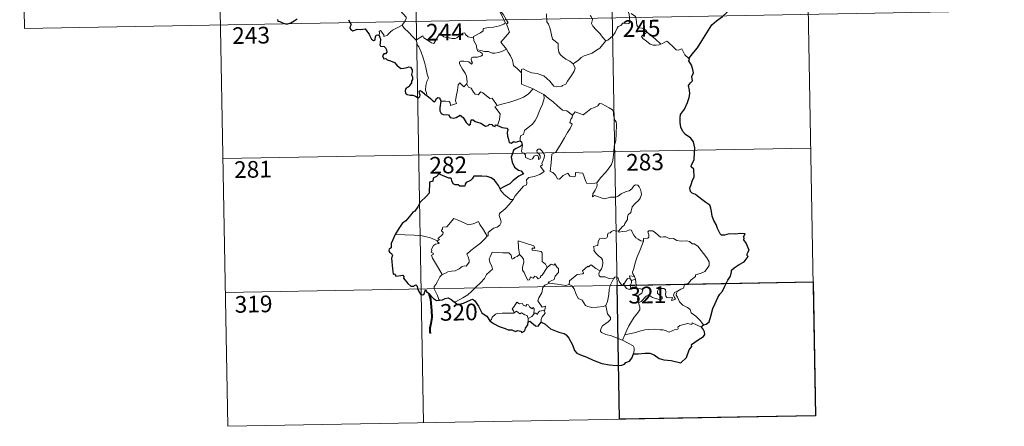
# Model space of a CAD drawing. Units: metres. Extents: x 625130 to 629638, y 4645869 to 4648918.
# Drawn here: x 625411 to 625854, y 4647627 to 4647810 of the extents above; entities that cross this region are included whole.
import ezdxf
from ezdxf.enums import TextEntityAlignment as Align

# ---------------------------------------------------------------- set-up
doc = ezdxf.new("R2010")
doc.units = ezdxf.units.M
doc.header["$MEASUREMENT"] = 0
doc.layers.add('Level 63', color=7, linetype='Continuous', lineweight=0)
doc.styles.add('Arial', font='ARIAL.TTF', dxfattribs={"height": 0.2})

msp = doc.modelspace()

# ---------------------------------------------------------------- linework, layer by layer
at = {"layer": 'Level 63', "linetype": 'Continuous', "lineweight": 0}
for points in [[(625763.61, 4647932.87), (625769.02, 4647631.75)], [(625498.8, 4647928.1), (625504.23, 4647626.99)], [(625587.07, 4647929.69), (625592.49, 4647628.57)], [(625675.34, 4647931.28), (625680.76, 4647630.16)], [(625410.53, 4647926.51), (625412.7, 4647806.06)], [(625624.53, 4647828.23), (625624.84, 4647826.39), (625624.84, 4647823.83), (625624.67, 4647822.15), (625625.48, 4647820.39), (625625.83, 4647819.32), (625626.76, 4647817.31), (625627.22, 4647815.69), (625626.44, 4647814.28), (625627.54, 4647811.99), (625629.37, 4647808.6), (625628.67, 4647808), (625626.7, 4647807.21), (625623.98, 4647806.62), (625621.78, 4647806.48), (625619.29, 4647806.06), (625619.33, 4647804.92), (625618.14, 4647804.02), (625614.93, 4647802.36), (625614.92, 4647802.03)], [(625629.74, 4647796.74), (625627.24, 4647799.9), (625630.25, 4647803.24), (625631.11, 4647804.34), (625630.78, 4647805.5), (625629.83, 4647808.07), (625630.5, 4647808.52), (625629.67, 4647810.11), (625628.5, 4647812.08), (625627.47, 4647813.56), (625627.39, 4647814.83), (625631.03, 4647815.35), (625632.16, 4647815.78), (625632.42, 4647816.41), (625632.06, 4647818.74), (625631.59, 4647820.98), (625631.29, 4647822.18), (625631.65, 4647822.7)], [(625577.92, 4647818.41), (625579.05, 4647817.46), (625580.13, 4647816.13), (625581.65, 4647814.39), (625583.44, 4647812.43), (625584.57, 4647811.08), (625584.67, 4647810.43), (625584.12, 4647809.44), (625582.81, 4647807.55)], [(625683.51, 4647816.51), (625683.69, 4647815.29), (625684.41, 4647813.99), (625685.04, 4647812.45), (625685.25, 4647810.89), (625685.34, 4647809.02), (625684.96, 4647808.3), (625684.05, 4647808.12), (625682.17, 4647808.35), (625681.31, 4647807.38), (625680.15, 4647806.95), (625679.59, 4647806.11), (625678.74, 4647804.22), (625677.64, 4647802.71), (625675.48, 4647800.67), (625674.61, 4647800.38)], [(625412.7, 4647806.06), (625854.04, 4647814.01)], [(625647.87, 4647812.58), (625648.01, 4647808.97), (625648.79, 4647807.89), (625649.53, 4647805.86), (625650.08, 4647803.21), (625650.5, 4647801.14), (625653.04, 4647799.24), (625653.12, 4647797.29), (625653.33, 4647795.38), (625654.09, 4647794.09), (625655.39, 4647793.13), (625656.51, 4647792.25), (625658.39, 4647791.32), (625659.88, 4647790.06)], [(625674.61, 4647800.38), (625673.03, 4647802.12), (625672.05, 4647803.55), (625670.19, 4647805.36), (625668.63, 4647807.02), (625668.07, 4647808.28), (625668.49, 4647809.97), (625667.89, 4647811.46), (625667.46, 4647811.85)], [(625693.12, 4647804.37), (625692.57, 4647805.44), (625690.88, 4647806.12), (625689.23, 4647806.25), (625688.56, 4647807.49), (625688.14, 4647810.15), (625687.96, 4647811.41), (625685.97, 4647812.71)], [(625582.81, 4647807.55), (625580.83, 4647806.51), (625580.19, 4647806.08), (625578.5, 4647805.2), (625577.6, 4647804.51), (625576.85, 4647803.81), (625576.16, 4647802.96), (625574.61, 4647802.32), (625574.59, 4647803.09), (625573.07, 4647805.09), (625572.52, 4647804.75), (625572.6, 4647804.06), (625572.52, 4647802.8)], [(625582.81, 4647807.55), (625583.72, 4647806.11), (625585.74, 4647804.16), (625587.65, 4647802.24), (625589.09, 4647800.78)], [(625589.09, 4647800.78), (625590.46, 4647801.7), (625592.13, 4647802.66), (625592.51, 4647801.83), (625594.16, 4647800.75), (625595.96, 4647799.49), (625597.01, 4647799.25), (625597.99, 4647800.78), (625599.7, 4647803.6), (625600.27, 4647803.84), (625600.89, 4647802.83), (625601.56, 4647802.22), (625602.71, 4647801.97), (625603.92, 4647801.85), (625605.29, 4647801.52), (625606.67, 4647801.47), (625607.48, 4647801.77), (625608.41, 4647802.53), (625610.13, 4647803.92), (625611.01, 4647804.03), (625611.33, 4647803.29), (625612.5, 4647802.17), (625613.83, 4647801.97), (625614.92, 4647802.03)], [(625693.12, 4647804.37), (625691.38, 4647803.1), (625690.69, 4647802.45), (625691.16, 4647801.5), (625692.83, 4647800.34), (625694.52, 4647799), (625695.86, 4647798.53), (625697.24, 4647798.46), (625698.61, 4647798.69), (625699.32, 4647798.94)], [(625699.32, 4647798.94), (625696.79, 4647801.28), (625694.68, 4647802.92), (625693.12, 4647804.37)], [(625593.91, 4647775.83), (625593.75, 4647777.01), (625593.29, 4647778.17), (625593.46, 4647780.32), (625593.94, 4647782.18), (625594.64, 4647783.6), (625594, 4647785.44), (625593.5, 4647788.48), (625592.83, 4647790.79), (625592.11, 4647793.18), (625591.31, 4647795.36), (625590.28, 4647797.72), (625589.69, 4647798.52), (625589.09, 4647800.78)], [(625614.92, 4647802.03), (625615.14, 4647800.49), (625616.33, 4647798.28), (625616.31, 4647797.67), (625616.66, 4647796.42)], [(625659.88, 4647790.06), (625662.19, 4647791.78), (625663.43, 4647792.94), (625664.86, 4647793.62), (625666.58, 4647794.22), (625668.37, 4647794.94), (625670.3, 4647796.18), (625671.91, 4647797.17), (625673.04, 4647798.61), (625674.61, 4647800.38)], [(625712.01, 4647792.47), (625710.18, 4647794.21), (625708.72, 4647796.79), (625707.14, 4647796.31), (625706.26, 4647796.34), (625705.31, 4647797.24), (625702.47, 4647800.01), (625701.97, 4647800.29), (625701.09, 4647799.82), (625700.13, 4647799.18), (625699.32, 4647798.94)], [(625616.66, 4647796.42), (625616.88, 4647795.73), (625618.17, 4647795.29), (625618.83, 4647794.77), (625619.02, 4647794.04), (625618.32, 4647793.5), (625616.79, 4647793.04), (625614.69, 4647793.12), (625614.01, 4647792.74), (625613.89, 4647792.15), (625614.08, 4647791.28), (625614.45, 4647790.51), (625613.98, 4647790), (625612.86, 4647791.06), (625610.61, 4647791.25), (625609.24, 4647791.32), (625608.58, 4647790.98), (625608.69, 4647790.05), (625610.03, 4647787.73), (625611.15, 4647785.89), (625611.72, 4647784.58), (625612.16, 4647782.02), (625611.88, 4647781.06)], [(625616.66, 4647796.42), (625618.19, 4647796.04), (625619.91, 4647795.63), (625621.77, 4647795.71), (625623.36, 4647794.84), (625624.54, 4647794.84), (625626.24, 4647795.22), (625627.99, 4647795.74)], [(625627.99, 4647795.74), (625629.74, 4647796.74)], [(625636.58, 4647785.99), (625634.61, 4647787.92), (625632.96, 4647789.39), (625632.51, 4647791.67), (625631.67, 4647793.66), (625630.61, 4647795.29), (625629.74, 4647796.74)], [(625636.58, 4647785.99), (625636.57, 4647787.6), (625637.24, 4647787.82), (625639.24, 4647786.81), (625641.28, 4647786.03), (625643.58, 4647785.67), (625645.32, 4647785.12), (625646.65, 4647784.62), (625648.02, 4647783.55), (625649.37, 4647782.27), (625650.49, 4647780.79), (625651.2, 4647780.04), (625652.23, 4647779.7), (625654.75, 4647779.97), (625655.05, 4647780.4), (625656.49, 4647780.88), (625657.21, 4647782.36), (625659.14, 4647784.9), (625660.29, 4647786.77), (625660.8, 4647788.14), (625659.88, 4647790.06)], [(625641.76, 4647778.82), (625636.59, 4647780.98), (625636.58, 4647785.99)], [(625600.21, 4647773.3), (625602.31, 4647773.35), (625603.97, 4647773.08), (625604.43, 4647772.51), (625604.63, 4647771.41), (625607.34, 4647772.24), (625606.85, 4647773.37), (625607.15, 4647775.33), (625607.73, 4647778.22), (625608.06, 4647780.65), (625608.74, 4647781.47), (625610.53, 4647779.78), (625611.88, 4647781.06)], [(625611.88, 4647781.06), (625612.73, 4647779.6), (625613.83, 4647779.21), (625615, 4647777.29), (625615.67, 4647776.43), (625617.09, 4647776.15), (625618.32, 4647777.51), (625619.1, 4647777.06), (625622.29, 4647774.47), (625623.34, 4647774.64), (625625.61, 4647771.33)], [(625625.61, 4647771.33), (625628.36, 4647772.08), (625631.75, 4647772.94), (625634.85, 4647774.08), (625637.45, 4647775.11), (625639.63, 4647776.38), (625641.76, 4647778.82)], [(625641.76, 4647778.82), (625644.23, 4647777.52), (625646.64, 4647776.31)], [(625635.97, 4647755.47), (625635.95, 4647756.76), (625636.24, 4647757.78), (625637.49, 4647758.28), (625637.87, 4647760.14), (625639.52, 4647761.42), (625641.46, 4647762.97), (625642.65, 4647764.6), (625643.65, 4647766.25), (625644.41, 4647768.26), (625645.19, 4647770.06), (625646.03, 4647771.94), (625646.77, 4647774.48), (625646.64, 4647776.31)], [(625646.64, 4647776.31), (625648.65, 4647774.63), (625650.83, 4647772.96), (625652.79, 4647771.21), (625655.09, 4647769.3), (625656.97, 4647768.98), (625659.47, 4647767.06)], [(625678.37, 4647753.09), (625679.11, 4647755.56), (625679.18, 4647758.61), (625679.42, 4647762.74), (625679.2, 4647764.05), (625678.6, 4647764.74), (625678.03, 4647767.06), (625678.02, 4647768.37), (625677.56, 4647769.36), (625676, 4647770.29), (625672.74, 4647772.11), (625671.75, 4647772.2), (625671.02, 4647771.15), (625669.51, 4647770.42), (625667.76, 4647769.77), (625666.27, 4647768.62), (625664.41, 4647767.09), (625660.68, 4647768.55), (625659.47, 4647767.06)], [(625625.61, 4647771.33), (625624.48, 4647770.71), (625626.9, 4647767.57), (625626.61, 4647765.08), (625625.75, 4647762.3)], [(625659.47, 4647767.06), (625659.4, 4647765.87), (625658.74, 4647765.24), (625658.29, 4647763.75), (625659.32, 4647762.9), (625658.46, 4647760.92), (625657.26, 4647759.16), (625655.93, 4647756.84), (625654.45, 4647754.28), (625652.03, 4647750.29), (625650.26, 4647749.48), (625649.99, 4647745.56), (625649.46, 4647741.64), (625650.68, 4647741.14), (625651.84, 4647740.03), (625652.71, 4647738.35), (625653.71, 4647738.12), (625655.31, 4647739.86), (625657.39, 4647740.82), (625658.32, 4647739.61), (625660.1, 4647739.19), (625660.71, 4647739.38), (625660.85, 4647740.25), (625660.88, 4647741.2), (625664.24, 4647740.83), (625665.55, 4647737.12), (625665.97, 4647736.3), (625669.66, 4647736.32), (625670.5, 4647736.57)], [(625502.06, 4647747.44), (625766.86, 4647752.2)], [(625632.75, 4647729), (625633.74, 4647730.64), (625637.48, 4647734.98), (625638.75, 4647735.71), (625638.99, 4647736.42), (625638.83, 4647737.87), (625639.87, 4647738.92), (625642.22, 4647739.43), (625644.85, 4647740.26), (625646.84, 4647741.67), (625645.17, 4647743.94), (625645.44, 4647744.33), (625646.05, 4647744.55), (625645.65, 4647745.18), (625646.26, 4647746.63), (625646.84, 4647747.75), (625646.99, 4647748.81), (625646.68, 4647749.69), (625645.65, 4647750.93), (625644.93, 4647751.68), (625644.12, 4647751.65), (625643.46, 4647751.12), (625643.58, 4647750.21), (625644.49, 4647749.46), (625644.9, 4647748.74), (625645.04, 4647747.86), (625644.78, 4647747.36), (625644.29, 4647747.06), (625644.29, 4647748.03), (625643.87, 4647748.81), (625643.2, 4647749.01), (625642.27, 4647748.61), (625641.75, 4647747.86), (625641.52, 4647747.29), (625640.43, 4647746.97), (625638.43, 4647747.92), (625638.34, 4647748.98), (625637.84, 4647749.82), (625636.86, 4647750.02), (625636.53, 4647750.78), (625636.92, 4647752.59), (625636.94, 4647753.33), (625636.79, 4647753.84)], [(625670.5, 4647736.57), (625672.14, 4647738.84), (625674.38, 4647741.13), (625676.03, 4647743.22), (625677.15, 4647744.83), (625677.65, 4647746.57), (625678.17, 4647750.5), (625678.37, 4647753.09)], [(625670.5, 4647736.57), (625670.68, 4647735.7), (625670.52, 4647734.67), (625669.76, 4647733.26), (625668.68, 4647731.63), (625668.57, 4647730.22), (625669.49, 4647730.77), (625670.76, 4647730.33), (625672.38, 4647729.76), (625673.99, 4647729.31), (625676.63, 4647730.06), (625678.84, 4647730.11), (625680.15, 4647730.48), (625681.51, 4647731.62), (625683.7, 4647732.61), (625685.12, 4647732.94), (625686.2, 4647733.9), (625687.13, 4647735.25), (625687.91, 4647735.66), (625688.9, 4647735.56), (625689.61, 4647734.78), (625690.1, 4647733.53), (625690.49, 4647732.28), (625690.62, 4647731.27), (625690.02, 4647729.59), (625689.23, 4647728.6), (625687.73, 4647727.31), (625686.37, 4647725.81), (625685.75, 4647723.15), (625684.57, 4647722.12), (625684.28, 4647721.27), (625684.26, 4647720.11), (625683.18, 4647718.25), (625682.88, 4647717.38), (625682.09, 4647716.96), (625680.24, 4647714.76)], [(625626.92, 4647733.85), (625626.92, 4647733.34), (625628.75, 4647731.36), (625631.63, 4647729.07), (625632.75, 4647729)], [(625632.75, 4647729), (625631, 4647726.77), (625629.38, 4647724.96), (625628.17, 4647723.96), (625626.96, 4647723.1), (625626.6, 4647722.62), (625626.5, 4647721.83), (625627.31, 4647719.56), (625627.41, 4647718.67), (625626.75, 4647717.56), (625625.54, 4647716.55), (625623.98, 4647716.2), (625621.59, 4647714.12), (625621.5, 4647712.71), (625621.14, 4647712.49)], [(625598.75, 4647710.5), (625599.63, 4647711.11), (625598.92, 4647711.32), (625601.15, 4647713.46), (625601.25, 4647714.19), (625600.6, 4647714.87), (625600.59, 4647715.35), (625600.97, 4647715.57), (625600.91, 4647716.27), (625601.15, 4647716.56), (625602.89, 4647716.67), (625606.08, 4647720.44), (625608.4, 4647719.6), (625610.8, 4647718.6), (625612.48, 4647717.61), (625614.75, 4647718.03), (625617.22, 4647719.14), (625617.85, 4647717.8), (625619.51, 4647715.32), (625621.14, 4647712.49)], [(625680.24, 4647714.76), (625678.8, 4647715.01), (625678.03, 4647715.06), (625677.1, 4647714.57), (625676.43, 4647714.11), (625675.65, 4647713.93), (625675.33, 4647713.14), (625675.36, 4647712.35), (625675.01, 4647711.82), (625674.16, 4647711.47), (625672.89, 4647711.57), (625671.87, 4647711.55), (625671.14, 4647710.18), (625670.89, 4647708.39), (625670.08, 4647708.25), (625669.05, 4647707.83), (625669.32, 4647706.62), (625669.09, 4647706.07), (625670.13, 4647704.75), (625671.45, 4647703.58), (625672.65, 4647702.64), (625673.08, 4647701.83), (625673.2, 4647700.61), (625673.03, 4647699.21), (625672.62, 4647697.79), (625671.97, 4647697)], [(625691.53, 4647710.28), (625690.33, 4647710.51), (625689.09, 4647711.12), (625688.09, 4647711.86), (625687.09, 4647713.03), (625686.46, 4647714.29), (625686.15, 4647715.23), (625685.22, 4647715.36), (625683.87, 4647714.84), (625681.92, 4647714.68), (625680.56, 4647714.33), (625680.24, 4647714.76)], [(625706.77, 4647687.74), (625708.29, 4647688.73), (625709.49, 4647689.19), (625710.01, 4647690.62), (625711.81, 4647691.44), (625713, 4647692.94), (625714.87, 4647694.38), (625714.88, 4647695.21), (625717.49, 4647695.93), (625719.1, 4647696.64), (625720.25, 4647697.92), (625721.14, 4647699.28), (625721.15, 4647700.95), (625720.07, 4647702.76), (625716.04, 4647708.05), (625714.4, 4647709.15), (625713.45, 4647709.05), (625712.27, 4647710.08), (625710.9, 4647710.42), (625708.51, 4647710.3), (625706.59, 4647710.62), (625705.09, 4647711.43), (625703.33, 4647711.34), (625701.57, 4647712.19), (625700.55, 4647712.26), (625699.17, 4647712.1), (625698.21, 4647712.84), (625696.8, 4647714.24), (625695.51, 4647714.96), (625693.92, 4647715.01), (625693.44, 4647714.42), (625693.87, 4647713.14), (625693.99, 4647712.13), (625693.5, 4647711.58), (625691.54, 4647711.52), (625691.53, 4647710.28)], [(625598.75, 4647710.5), (625595.5, 4647711.73), (625591.87, 4647712.66), (625588.23, 4647713), (625584, 4647713.17), (625579.63, 4647713.3)], [(625600.76, 4647695.3), (625599.2, 4647698.1), (625596.45, 4647702.7), (625596.06, 4647703.95), (625596.91, 4647704.49), (625596.85, 4647704.84), (625595.86, 4647705.33), (625596.19, 4647706.15), (625595.98, 4647706.74), (625596.97, 4647708.37), (625597.85, 4647708.94), (625599.27, 4647709.23), (625599.47, 4647709.45), (625598.61, 4647710.21), (625598.75, 4647710.5)], [(625621.14, 4647712.49), (625619.95, 4647711.19), (625618.15, 4647709.46), (625615.65, 4647707.65)], [(625642.53, 4647707.2), (625642.05, 4647708.12), (625635.12, 4647710.37), (625635.19, 4647707.28), (625635.63, 4647704.27)], [(625691.53, 4647710.28), (625690, 4647706.35), (625688.71, 4647703.29), (625687.79, 4647700.53), (625687.13, 4647698.06), (625686.49, 4647696.28), (625686.64, 4647695.58), (625687.41, 4647694.41)], [(625615.65, 4647707.65), (625613.75, 4647706.03), (625611.96, 4647704.4), (625612.6, 4647703.17), (625613.04, 4647701.79), (625612.99, 4647700.84), (625612.2, 4647699.77), (625611.6, 4647699.05), (625610.88, 4647699.22), (625609.86, 4647698.84), (625608.44, 4647697.79), (625606.72, 4647697), (625605.09, 4647696.81), (625603.43, 4647696.43), (625602.02, 4647695.81), (625600.76, 4647695.3)], [(625648.19, 4647698.41), (625647.34, 4647699.97), (625645.85, 4647701.1), (625645.86, 4647705.09), (625645.39, 4647705.71), (625642.77, 4647706.13), (625641.39, 4647706.26), (625641.35, 4647707.09), (625642.53, 4647707.2)], [(625635.63, 4647704.27), (625634.58, 4647703.32), (625633.47, 4647703.01), (625633.16, 4647702.5), (625632.37, 4647702.23), (625632.06, 4647702.92), (625631.88, 4647703.95), (625630.89, 4647705.01), (625628.11, 4647704.98), (625623.35, 4647705.28), (625622.46, 4647703.31), (625621.96, 4647702.31), (625622.29, 4647700.91), (625623.23, 4647698.82), (625623.47, 4647697.7), (625620.77, 4647695.32), (625619.85, 4647693.42), (625618.18, 4647691.63), (625615.81, 4647689.46), (625614, 4647687.62), (625612.45, 4647686.16), (625610.18, 4647684.73), (625607.13, 4647683.21), (625606.16, 4647682.96)], [(625648.19, 4647698.41), (625645.83, 4647694.94), (625645.09, 4647694.57), (625645.18, 4647693.87), (625644.11, 4647693.39), (625643.36, 4647694.3), (625642.51, 4647694.49), (625641.87, 4647693.65), (625640.64, 4647694.31), (625640.18, 4647692.82), (625639.43, 4647692.69), (625638.71, 4647694.08), (625637.72, 4647696.14), (625637.01, 4647697.2), (625637.06, 4647698.45), (625637.63, 4647700.98), (625637.54, 4647702.15), (625636.87, 4647703.08), (625635.63, 4647704.27)], [(625649.17, 4647691.34), (625648.52, 4647691.89), (625651.35, 4647693.09), (625651.7, 4647694.59), (625653.29, 4647696.21), (625653.28, 4647697.97), (625652.57, 4647698.46), (625651.62, 4647700.05), (625651.11, 4647699.44), (625649.91, 4647699.97), (625648.19, 4647698.41)], [(625671.97, 4647697), (625670.11, 4647698.06), (625667.93, 4647699.64), (625666.78, 4647698.71), (625666.41, 4647698.99), (625664, 4647696.88), (625664.42, 4647695.91), (625664.15, 4647695.62), (625661.63, 4647695.3), (625658.18, 4647692.37), (625658.07, 4647690.75)], [(625678.07, 4647693.38), (625676.03, 4647693.48), (625674.07, 4647694.28), (625672.1, 4647694.22), (625671.6, 4647694.64), (625671.39, 4647695.93), (625671.97, 4647697)], [(625600.76, 4647695.3), (625599.83, 4647694.28), (625598.78, 4647692.18), (625597.91, 4647690.78), (625597.25, 4647689.96), (625597.22, 4647688.91), (625598.8, 4647685.85), (625599.33, 4647684.03), (625599.57, 4647683.7)], [(625674.61, 4647681.34), (625675.28, 4647683.15), (625675.85, 4647686.31), (625676.06, 4647688.61), (625676.5, 4647690.4), (625677.35, 4647692.16), (625678.07, 4647693.38)], [(625682.71, 4647690.96), (625682.46, 4647691.39), (625682.3, 4647690.49), (625681.58, 4647690.68), (625680.63, 4647692.13), (625680.06, 4647693.58), (625679.4, 4647694.3), (625678.65, 4647694.06), (625678.07, 4647693.38)], [(625685.44, 4647693.32), (625684.37, 4647693.56), (625683.76, 4647692.66), (625682.71, 4647690.96)], [(625687.41, 4647694.41), (625685.15, 4647694.74), (625685.44, 4647693.32)], [(625685.44, 4647693.32), (625686.15, 4647692.61)], [(625686.15, 4647692.61), (625686.15, 4647691.59), (625685.68, 4647690.7), (625685.64, 4647689.68), (625686.07, 4647688.74)], [(625686.15, 4647692.61), (625687.87, 4647693.17)], [(625687.41, 4647694.41), (625687.65, 4647693.9), (625687.87, 4647693.17)], [(625687.87, 4647693.17), (625688.11, 4647691.84), (625688.19, 4647690.31), (625688.21, 4647689.02)], [(625503.14, 4647687.21), (625767.94, 4647691.97)], [(625646.67, 4647679.23), (625647.07, 4647679.3), (625647.36, 4647681), (625645.87, 4647680.63), (625643.97, 4647683.43), (625644.3, 4647684.85), (625645.76, 4647687.08), (625646.12, 4647689.47), (625647.05, 4647690.43), (625649.17, 4647691.34)], [(625658.07, 4647690.75), (625656.57, 4647690.41), (625652.56, 4647690.9), (625649.17, 4647691.34)], [(625674.61, 4647681.34), (625673.5, 4647680.87), (625670.6, 4647680.55), (625668.31, 4647680.46), (625666.39, 4647680.83), (625665.36, 4647681.4), (625663.95, 4647683.74), (625662.16, 4647684.5), (625661.04, 4647686.68), (625660.23, 4647688.91), (625659.23, 4647690.25), (625658.07, 4647690.75)], [(625682.71, 4647690.96), (625683.07, 4647690), (625683.86, 4647689.05), (625685.22, 4647688.59), (625686.07, 4647688.74)], [(625686.07, 4647688.74), (625687.15, 4647689.04), (625688.21, 4647689.02)], [(625688.21, 4647689.02), (625690.16, 4647688.79), (625690.84, 4647688.66), (625691.29, 4647688.19), (625690.81, 4647686.86), (625689.59, 4647686.1), (625688.93, 4647685.06), (625688.81, 4647683.98), (625689.25, 4647682.55)], [(625689.25, 4647682.55), (625690.48, 4647683.1), (625692.68, 4647685.47), (625693.75, 4647686.07), (625695.51, 4647684.98), (625697.91, 4647684.12), (625699.28, 4647684.03), (625699.9, 4647684.37), (625699.91, 4647685.08), (625699.17, 4647685.71), (625698.23, 4647686.37), (625697.85, 4647686.81), (625697.81, 4647687.82), (625698.3, 4647688.63), (625699.55, 4647688.95), (625700.73, 4647688.95), (625701.45, 4647688.5), (625701.61, 4647687.3), (625701.44, 4647686.36), (625701.51, 4647685.48), (625702.05, 4647684.88), (625703.1, 4647684.77), (625704.62, 4647684.87), (625704.08, 4647683.54), (625705.72, 4647683.99), (625705.83, 4647684.51), (625705.3, 4647685.26), (625705.07, 4647686.03), (625705.52, 4647687.18), (625706.77, 4647687.74)], [(625718.61, 4647672.69), (625717.01, 4647674.53), (625715.09, 4647676.59), (625713.05, 4647678.11), (625712.57, 4647679.48), (625711.32, 4647680.44), (625709.21, 4647681.5), (625707.75, 4647683.02), (625706.76, 4647685.1), (625706.22, 4647685.95), (625706.33, 4647686.88), (625706.77, 4647687.74)], [(625633.32, 4647678.06), (625632.96, 4647678.95), (625632.4, 4647679.81), (625633.19, 4647680.89), (625634.47, 4647682.8), (625635.6, 4647682.11), (625637, 4647682.18), (625637.25, 4647681.51), (625638.55, 4647680.97), (625638.97, 4647681.86), (625639.76, 4647681.7), (625640.21, 4647680.72), (625641.33, 4647679.86), (625641.88, 4647680.38), (625642.3, 4647679.87), (625642.15, 4647677.51)], [(625639.58, 4647675.55), (625639.09, 4647676.87), (625638.09, 4647677.11), (625636.61, 4647678.07), (625635.83, 4647677.62), (625634.37, 4647678.84), (625633.32, 4647678.06)], [(625642.15, 4647677.51), (625642.49, 4647677.89), (625643.08, 4647677.83), (625643.72, 4647677.34), (625643.85, 4647677.95), (625644.72, 4647678.75), (625645.61, 4647678.93), (625646.67, 4647679.23)], [(625646.67, 4647679.23), (625647.17, 4647677.84), (625645.83, 4647676.19), (625645.37, 4647675.26), (625645.4, 4647673.81)], [(625682.03, 4647665.7), (625679.68, 4647666.69), (625677.08, 4647667.67), (625674.51, 4647668.24), (625672.56, 4647669.18), (625672.09, 4647669.85), (625672.23, 4647670.84), (625673.01, 4647672.12), (625675.65, 4647674.02), (625676.59, 4647674.98), (625676.59, 4647675.89), (625675.25, 4647677.65), (625674.61, 4647681.34)], [(625689.25, 4647682.55), (625689.91, 4647680.63), (625689.9, 4647679.34), (625688.75, 4647677.9), (625687.24, 4647676.15), (625686.04, 4647674.07), (625684.95, 4647672.18), (625683.94, 4647670.27), (625683.06, 4647668.2)], [(625622.33, 4647674.47), (625622.99, 4647675), (625623.34, 4647676.04), (625624.81, 4647677.38), (625625.75, 4647677.72), (625627.83, 4647677.91), (625630.83, 4647677.93), (625633.14, 4647677.84), (625633.32, 4647678.06)], [(625639.58, 4647675.55), (625639.57, 4647673.92)], [(625642.15, 4647677.51), (625641.18, 4647676.37), (625639.58, 4647675.55)], [(625717.71, 4647671.64), (625713.41, 4647673.61), (625713.32, 4647672.77), (625711.32, 4647673.31), (625709.68, 4647672.78), (625707.93, 4647672.31), (625707.03, 4647671.64), (625707.17, 4647671.06), (625706.93, 4647670.76), (625705.76, 4647670.52), (625703.07, 4647669.38), (625701.73, 4647669.92), (625700.4, 4647670.35), (625698.99, 4647670.34), (625696.51, 4647670.65), (625693.83, 4647670.54), (625692.05, 4647670.41), (625690.27, 4647669.87), (625687.34, 4647669.08), (625683.06, 4647668.2)], [(625683.06, 4647668.2), (625682.03, 4647665.7)], [(625687.02, 4647659.52), (625687.37, 4647661.14), (625687.35, 4647662.22), (625686.82, 4647663.15), (625684.66, 4647664.38), (625682.03, 4647665.7)], [(625504.23, 4647626.99), (625769.02, 4647631.75)]]:
    msp.add_lwpolyline(points, dxfattribs=at)
at = {"layer": 'Level 63', "linetype": 'Continuous', "lineweight": 30}
for points in [[(625712.01, 4647792.47), (625714.22, 4647795.27), (625715.77, 4647797.3), (625717.8, 4647800.47), (625720.1, 4647804.04), (625722.36, 4647807.62), (625724.36, 4647809.42), (625727.1, 4647811.4), (625729.26, 4647813.37), (625729.97, 4647815.65), (625729.91, 4647817.52), (625729.3, 4647818.16), (625729.09, 4647819.84), (625728.26, 4647821.42), (625726.91, 4647821.79), (625725.16, 4647821.55), (625724.31, 4647820.62), (625722.84, 4647821.87), (625721.91, 4647823.15), (625722.01, 4647824.67)], [(625526.69, 4647809.98), (625526.83, 4647809.35), (625527.68, 4647809.1), (625528.85, 4647808.57), (625530.26, 4647808.04), (625531.29, 4647808.1), (625532.6, 4647808.55), (625534.19, 4647809.5), (625535.56, 4647810.27)], [(625558.63, 4647809.95), (625559.83, 4647807.83), (625559.43, 4647806.85), (625559.31, 4647806.18), (625559.75, 4647805.5), (625560.61, 4647804.99), (625561.47, 4647805.19), (625562.57, 4647805.64), (625563.84, 4647805.57), (625565.13, 4647805.67), (625566.18, 4647805.8), (625566.84, 4647804.76), (625567.41, 4647804.12), (625567.99, 4647803.5), (625568.05, 4647802.92), (625569.05, 4647801.25), (625569.9, 4647800.56), (625570.48, 4647800.68), (625570.71, 4647801.21), (625570.78, 4647802.26), (625571.12, 4647802.93), (625571.85, 4647803.09), (625572.52, 4647802.8)], [(625572.52, 4647802.8), (625572.8, 4647801.95), (625573.12, 4647801.33), (625572.83, 4647799.36), (625572.75, 4647798.71), (625573.12, 4647798.08), (625574.72, 4647797.9), (625575.31, 4647797.24), (625575.78, 4647796.38), (625575.9, 4647795.37), (625575.34, 4647794.64), (625574.6, 4647794.6), (625574.02, 4647793.66), (625574.51, 4647792.37), (625575.47, 4647792.42), (625576.04, 4647791.91), (625577.53, 4647791.43), (625579.32, 4647790.62), (625580.38, 4647789.53), (625581.67, 4647788.46), (625582.41, 4647788.02), (625583.59, 4647788.15), (625585, 4647788.37), (625585.75, 4647788.73), (625586.51, 4647788.55), (625587.27, 4647787.45), (625587.26, 4647786.47), (625587.05, 4647785.23), (625587.41, 4647784.13), (625587.46, 4647783.09), (625587.09, 4647782.22), (625587.04, 4647781.53), (625586.23, 4647780.54), (625586.01, 4647779.87), (625585.15, 4647779.43), (625584.63, 4647779.14), (625584.28, 4647778.63), (625584.22, 4647777.92), (625584.38, 4647776.96), (625585.01, 4647776.29), (625586.41, 4647776.04), (625587.67, 4647775.92), (625588.87, 4647775.51), (625590.08, 4647774.82), (625590.75, 4647775.34), (625590.85, 4647776.01), (625590.56, 4647776.88), (625590.46, 4647777.79), (625591.09, 4647778.02), (625591.87, 4647777.52), (625592.54, 4647776.93), (625592.95, 4647776.29), (625593.91, 4647775.83)], [(625718.61, 4647672.69), (625719.79, 4647672.99), (625721.07, 4647674), (625721.81, 4647676.54), (625722.76, 4647680.03), (625723.82, 4647682.27), (625724.98, 4647684.87), (625725.92, 4647686.43), (625727.07, 4647687.77), (625728.11, 4647690.1), (625729.49, 4647692.81), (625730.64, 4647694.6), (625731.09, 4647696.52), (625731.13, 4647697.25), (625732.36, 4647698.3), (625734.55, 4647699.76), (625736.79, 4647701.06), (625738.65, 4647703.35), (625738.26, 4647703.81), (625738.18, 4647704.64), (625738.69, 4647705.43), (625739.18, 4647706.2), (625737.78, 4647709.41), (625736.65, 4647710.83), (625736.79, 4647711.57), (625736.53, 4647712.24), (625737.24, 4647713.64), (625735.41, 4647713.73), (625732.83, 4647713.5), (625730.13, 4647713.56), (625728, 4647713.02), (625726.59, 4647712.92), (625726.11, 4647713.52), (625724.92, 4647715.93), (625724.28, 4647717.72), (625723.21, 4647719.52), (625722.49, 4647721.57), (625722.12, 4647723.59), (625721.92, 4647725.18), (625721.37, 4647726.53), (625719.65, 4647727.74), (625717.26, 4647729.54), (625714.99, 4647731.35), (625713.42, 4647731.9), (625712.73, 4647732.61), (625712.44, 4647734.07), (625712.97, 4647735.72), (625713.54, 4647737.76), (625714.33, 4647739.12), (625714.26, 4647742.69), (625713, 4647743.7), (625713.13, 4647744.63), (625714.35, 4647746.91), (625714.42, 4647750.05), (625714.64, 4647752.24), (625714.09, 4647754.97), (625712.77, 4647756.6), (625710.45, 4647758.35), (625709.21, 4647759.62), (625708.35, 4647761.53), (625708.04, 4647763.72), (625707.97, 4647765.73), (625708.19, 4647767.3), (625709.02, 4647768.55), (625709.92, 4647769.64), (625711.28, 4647772.72), (625712.08, 4647774.89), (625712.39, 4647776.52), (625712.21, 4647778.21), (625711.75, 4647780.38), (625712.76, 4647781.55), (625713.56, 4647782.39), (625713.35, 4647784.32), (625714.09, 4647786.08), (625713.71, 4647787.61), (625713.08, 4647789.53), (625711.96, 4647791.4), (625712.24, 4647792.21), (625712.01, 4647792.47)], [(625593.91, 4647775.83), (625595.59, 4647774.46), (625596.61, 4647773.43), (625597.4, 4647773.03), (625597.83, 4647773.49), (625598.16, 4647774.41), (625598.85, 4647775.01), (625599.46, 4647774.86), (625600, 4647774.18), (625600.21, 4647773.3)], [(625600.21, 4647773.3), (625599.71, 4647770.32), (625599.79, 4647768.87), (625600.36, 4647767.79), (625601.28, 4647767.3), (625603.71, 4647767.09), (625604.42, 4647766), (625605.97, 4647765.59), (625607.17, 4647765.93), (625608.97, 4647766.94), (625610.26, 4647765.92), (625611.58, 4647763.75), (625612.84, 4647762.51), (625613.53, 4647762.99), (625613.89, 4647764.83), (625614.8, 4647764.86), (625615.66, 4647764.07), (625618.19, 4647763.44), (625620.42, 4647762.09), (625621.48, 4647762.34), (625622.21, 4647762.91), (625623.17, 4647762.75), (625623.69, 4647762.16), (625624.68, 4647761.93), (625624.84, 4647762.62), (625625.75, 4647762.3)], [(625625.75, 4647762.3), (625627.83, 4647761.51), (625629.9, 4647761.17), (625630.36, 4647760.47), (625630.15, 4647759.19), (625630.24, 4647757.54), (625630.61, 4647756.58), (625631, 4647754.67), (625632.05, 4647754.4), (625632.95, 4647755.11), (625633.81, 4647754.9), (625635.97, 4647755.47)], [(625635.97, 4647755.47), (625636.57, 4647755.04), (625636.79, 4647753.84)], [(625635.99, 4647752.93), (625634.16, 4647751.99), (625632.97, 4647751.28), (625632.47, 4647749.8), (625631.89, 4647748.06), (625632.42, 4647745.89), (625633.4, 4647743.64), (625635.15, 4647742.25), (625636.43, 4647741.97), (625637.4, 4647740.5), (625636.9, 4647740.31), (625635.41, 4647739.54), (625632.81, 4647737.53), (625631.24, 4647736.08), (625628.68, 4647734.78), (625626.92, 4647733.85)], [(625626.92, 4647733.85), (625626.22, 4647735.33), (625625.3, 4647736.59), (625624.34, 4647737.8), (625622.9, 4647738.73), (625621.1, 4647739.42), (625618.68, 4647739.58), (625615.07, 4647739.6), (625614.4, 4647738.29), (625613.57, 4647737.56), (625611.7, 4647736.67), (625611.14, 4647735.87), (625611.11, 4647735.01), (625608.83, 4647735.08), (625608.11, 4647735.68), (625606.72, 4647735.66), (625605.74, 4647736.12), (625605.17, 4647737.44), (625605.06, 4647738.39), (625604.61, 4647738.7), (625603.89, 4647738.64), (625600, 4647740.29), (625599.48, 4647740.78), (625598.24, 4647739.4), (625596.77, 4647738.61), (625596.6, 4647737.34), (625595.18, 4647736.79), (625594.91, 4647731.92), (625593.8, 4647730.53), (625590.93, 4647727.89), (625589.81, 4647725.74), (625588.48, 4647723.8), (625587.55, 4647723.33), (625586.73, 4647722.17), (625584.53, 4647719.45), (625582.88, 4647718.24), (625581.27, 4647715.92), (625579.63, 4647713.3)], [(625579.63, 4647713.3), (625578.65, 4647710.9), (625577.81, 4647709.18), (625577.8, 4647707.27), (625577, 4647706.64), (625576.78, 4647706.1), (625577.17, 4647705.34), (625578.03, 4647704.81), (625578.53, 4647703.84), (625577.97, 4647702.59), (625578.46, 4647697.78), (625578.74, 4647695.44), (625579.46, 4647695.62), (625579.96, 4647694.6), (625582.23, 4647694.87), (625583.17, 4647695), (625583.6, 4647694.38), (625583.35, 4647693.59), (625585.29, 4647691.27), (625586.74, 4647689.98), (625587.88, 4647690.04), (625588.37, 4647690.38), (625588.94, 4647690.62), (625589.55, 4647689.99), (625589.65, 4647688.94), (625590.26, 4647687.6), (625591.14, 4647686.37), (625592.05, 4647686.12), (625592.72, 4647686.65), (625593.06, 4647687.58), (625593.52, 4647688.35), (625593.82, 4647687.58), (625594.89, 4647686.7), (625596.87, 4647684.47), (625598.24, 4647683.59), (625599.57, 4647683.7)], [(625599.57, 4647683.7), (625601, 4647683.88), (625602.15, 4647684.47), (625603.51, 4647684.82), (625604.83, 4647684.11), (625606.16, 4647682.96)], [(625606.16, 4647682.96), (625607.5, 4647682.03), (625608.85, 4647681.97), (625610.44, 4647682.42), (625613.67, 4647683.95), (625614.51, 4647684.25), (625615.38, 4647683.59), (625617.14, 4647680.97), (625618.75, 4647678.08), (625619.73, 4647677.22), (625620.91, 4647676.51), (625622.33, 4647674.47)], [(625622.33, 4647674.47), (625623.96, 4647673.17), (625626.46, 4647671.91), (625629.25, 4647671.02), (625630.49, 4647670.35), (625632.18, 4647670.44), (625633.9, 4647669.66), (625634.8, 4647670.04), (625636.24, 4647669.83), (625636.74, 4647669.21), (625638.02, 4647669.88), (625638.43, 4647671.18), (625639.43, 4647672.65), (625639.57, 4647673.92)], [(625639.57, 4647673.92), (625640.25, 4647674.24), (625642.89, 4647672.17), (625644.05, 4647671.98), (625645.4, 4647673.81)], [(625645.4, 4647673.81), (625647.02, 4647673.13), (625649.62, 4647670.8), (625653.36, 4647669.37), (625655.74, 4647668.8), (625656.75, 4647668.14), (625657.84, 4647666.59), (625659.49, 4647663.58), (625660.51, 4647661.07), (625661.45, 4647659.85), (625663.1, 4647659.09), (625665.92, 4647658.09), (625668.87, 4647656.67), (625672.74, 4647655.28), (625676.22, 4647654.59), (625679.29, 4647654.31), (625681.79, 4647654.52), (625682.99, 4647654.94), (625683.53, 4647655.62), (625685.18, 4647656.22), (625686.28, 4647657.7), (625687.02, 4647659.52)], [(625687.02, 4647659.52), (625689.08, 4647659.62), (625692.2, 4647659.82), (625694.44, 4647659.82), (625696.25, 4647659.11), (625698.63, 4647657.49), (625700.68, 4647656.92), (625703.91, 4647656.58), (625708.29, 4647655.57), (625710.95, 4647657.95), (625712.08, 4647661.34), (625713.29, 4647662.94), (625713.11, 4647663.85), (625716.21, 4647665.82), (625718.6, 4647667.34), (625719.19, 4647668.28), (625719.03, 4647669.52), (625718.32, 4647670.7), (625717.71, 4647671.64)], [(625717.71, 4647671.64), (625717.98, 4647672.22), (625718.61, 4647672.69)]]:
    msp.add_lwpolyline(points, dxfattribs=at)
at = {"layer": 'Level 63', "color": 2, "linetype": 'Continuous', "lineweight": 30}
msp.add_lwpolyline([(625636.79, 4647753.84), (625635.99, 4647752.93)], dxfattribs=at)
at = {"layer": 'Level 63', "linetype": 'Continuous', "lineweight": 30}
msp.add_lwpolyline([(625767.94, 4647691.97), (625769.02, 4647631.74), (625680.75, 4647630.16), (625679.67, 4647690.38), (625767.94, 4647691.97)], close=True, dxfattribs=at)
at = {"layer": 'Level 63', "linetype": 'Continuous', "lineweight": 40}
msp.add_lwpolyline([(625594.89, 4647686.7), (625595.62, 4647684.24), (625595.66, 4647682.35), (625596.04, 4647679.1), (625596.1, 4647675.94), (625595.74, 4647673.3), (625595.26, 4647671.08), (625595.3, 4647669.3), (625595.52, 4647668.67)], dxfattribs=at)

# ---------------------------------------------------------------- texts
at = {"layer": 'Level 63', "linetype": 'Continuous', "lineweight": 13, "style": 'Arial'}
for s, p in [('244', (625602.07, 4647804.42)), ('245', (625690.62, 4647806.05)), ('243', (625514.77, 4647802.91)), ('283', (625692.19, 4647745.87)), ('281', (625515.6, 4647742.6)), ('282', (625603.56, 4647744.56)), ('321', (625693.22, 4647686.09)), ('319', (625515.88, 4647681.96)), ('320', (625608.32, 4647678.35))]:
    msp.add_text(s, height=7.5, rotation=1.0308, dxfattribs=at).set_placement(p, align=Align.MIDDLE_CENTER)

doc.saveas('drawing.dxf')
